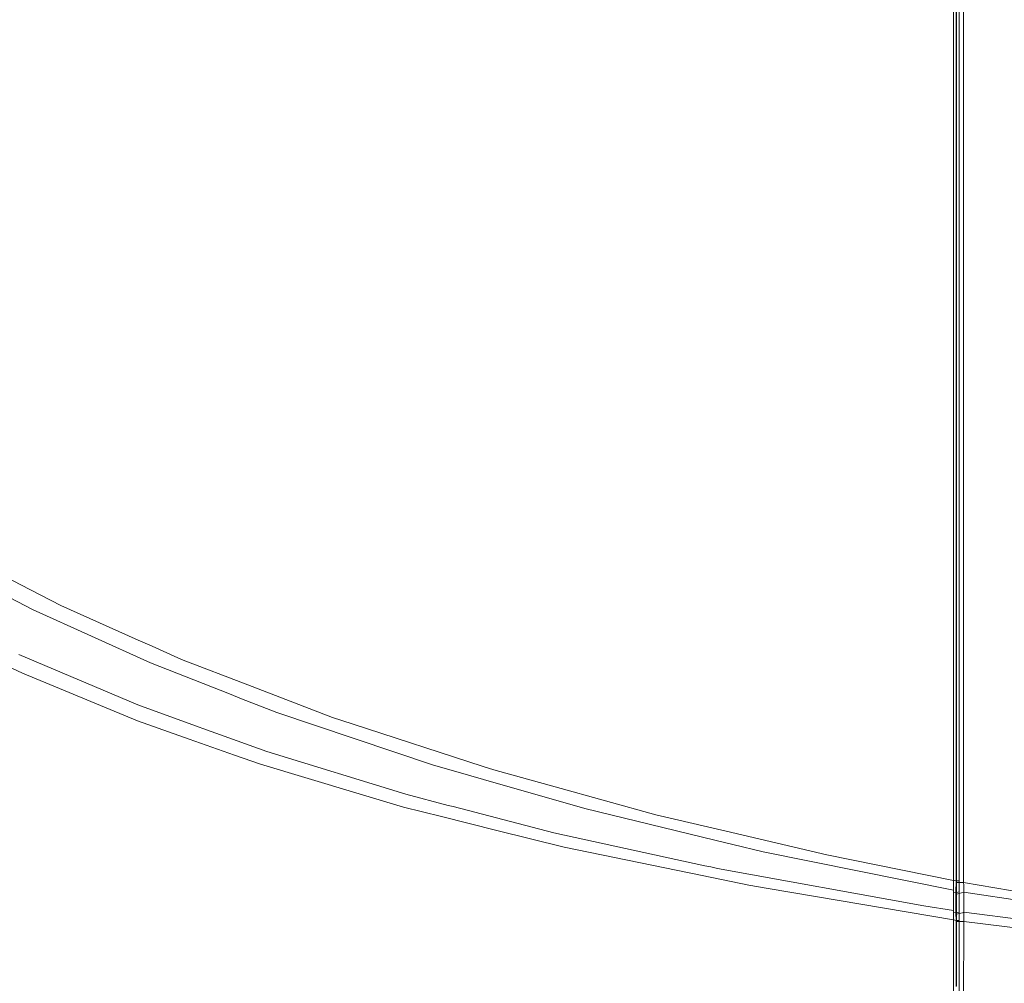
# Model space of a CAD drawing. Units: millimetres. Extents: x 655 to 10376, y -1525 to 1647.
# Drawn here: x 3314 to 4003, y -775 to -102 of the extents above; entities that cross this region are included whole.
import ezdxf

# ---------------------------------------------------------------- set-up
doc = ezdxf.new("R2010")
doc.units = ezdxf.units.MM
doc.layers.add('1', color=7, linetype='Continuous', true_color=0xffffff)

msp = doc.modelspace()

# ---------------------------------------------------------------- linework, layer by layer
at = {"layer": '1', "color": 18, "linetype": 'Continuous', "lineweight": 13}
for p, q in [((3968.864113, -353.909284), (3968.83741, 0)), ((3969.184071, -52.486934), (3969.1917, -353.901148)), ((3966.914326, -355.903), (3966.914326, -68.265088)), ((3970.974118, -314.706266), (3970.977932, -86.089425)), ((3974.120289, -86.103782), (3974.104077, -314.759105)), ((3970.971733, -472.640306), (3970.974118, -314.706266)), ((3974.104077, -314.759105), (3974.093586, -394.279331)), ((3966.914326, -355.903), (3966.914326, -414.613038)), ((3968.864113, -353.909284), (3968.864113, -355.992168)), ((3968.86602, -379.996538), (3968.864113, -355.992168)), ((3969.194561, -472.603232), (3969.1917, -353.901148)), ((3968.921334, -703.421831), (3968.86602, -379.996538)), ((3974.052101, -704.620123), (3974.093586, -394.279331)), ((3966.914326, -703.26519), (3966.914326, -414.613038)), ((3315.139025, -496.629268), (3269.599646, -473.114938)), ((3969.202191, -648.516417), (3969.194561, -472.603232)), ((3970.966965, -648.571253), (3970.971733, -472.640306)), ((3315.139025, -496.629268), (3343.085021, -511.059284)), ((3323.273391, -513.806224), (3307.697505, -505.719543)), ((3323.273391, -513.806224), (3405.697078, -551.164448)), ((3397.076815, -535.174787), (3343.085021, -511.059284)), ((3397.076815, -535.174787), (3406.850547, -539.540291)), ((3406.850547, -539.540291), (3427.4728, -548.751235)), ((3316.350192, -558.400512), (3290.011615, -545.947492)), ((3313.697547, -545.228124), (3396.97668, -580.543458)), ((3427.4728, -548.751235), (3473.778933, -566.519082)), ((3405.697078, -551.164448), (3460.899085, -572.850347)), ((3396.6901, -591.594696), (3316.350192, -558.400512)), ((3473.778933, -566.519082), (3533.050746, -589.26177)), ((3469.433516, -576.203167), (3460.899085, -572.850347)), ((3493.99969, -585.853994), (3469.433516, -576.203167)), ((3396.97668, -580.543458), (3439.915389, -596.07178)), ((3396.6901, -591.594696), (3432.7223, -604.334533)), ((3493.99969, -585.853994), (3602.809161, -622.473478)), ((3546.78461, -593.733788), (3533.050746, -589.26177)), ((3439.915389, -596.07178), (3442.475528, -596.997559)), ((3442.475528, -596.997559), (3487.048835, -613.117099)), ((3638.253421, -623.517811), (3546.78461, -593.733788)), ((3464.602679, -615.606368), (3432.7223, -604.334533)), ((3482.655257, -621.989191), (3464.602679, -615.606368)), ((3487.048835, -613.117099), (3584.321231, -642.999351)), ((3582.705706, -651.966095), (3482.655257, -621.989191)), ((3627.975672, -629.677474), (3602.809161, -622.473478)), ((3645.659178, -625.929236), (3638.253421, -623.517811)), ((3645.659178, -625.929236), (3688.517302, -637.782633)), ((3638.566703, -632.709265), (3627.975672, -629.677474)), ((3638.566703, -632.709265), (3709.268302, -652.947783)), ((3688.517302, -637.782633), (3759.073943, -657.296896)), ((3584.321231, -642.999351), (3613.940924, -650.694191)), ((3582.705706, -651.966095), (3609.188765, -658.582032)), ((3617.252082, -651.554406), (3613.940924, -650.694191)), ((3687.780589, -669.876873), (3617.252082, -651.554406)), ((3800.116271, -674.93099), (3709.268302, -652.947783)), ((3969.202191, -648.516417), (3969.203621, -692.484081)), ((3970.966965, -648.571253), (3970.966011, -692.543745)), ((3647.897929, -668.252289), (3609.188765, -658.582032)), ((3759.073943, -657.296896), (3808.233947, -668.833554)), ((3694.920748, -679.999411), (3647.897929, -668.252289)), ((3687.780589, -669.876873), (3793.323249, -692.860007)), ((3808.233947, -668.833554), (3878.570229, -685.339928)), ((3791.248053, -699.77051), (3694.920748, -679.999411)), ((3812.694281, -677.974641), (3800.116271, -674.93099)), ((3812.694281, -677.974641), (3833.976954, -683.124602)), ((3966.914326, -709.998369), (3833.976954, -683.124602)), ((3966.914326, -703.26519), (3878.570229, -685.339928)), ((3793.323249, -692.860007), (3797.386855, -693.744838)), ((3797.386855, -693.744838), (3802.022666, -694.754362)), ((3946.37695, -720.971525), (3802.022666, -694.754362)), ((3969.205052, -703.475893), (3969.203621, -692.484081)), ((3970.966011, -703.53663), (3970.966011, -692.543745)), ((3791.248053, -699.77051), (3824.063033, -706.505656)), ((3824.063033, -706.505656), (3837.462157, -708.782911)), ((3966.914326, -730.784059), (3837.462157, -708.782911)), ((3966.914326, -703.038429), (3968.921334, -703.421831)), ((3966.914326, -709.998369), (3966.914326, -703.26519)), ((3968.606144, -711.616516), (3968.921334, -703.421831)), ((3968.921334, -703.421831), (3969.205052, -703.475893)), ((3969.140202, -709.042847), (3969.161183, -706.067562)), ((3969.161183, -706.067562), (3969.181687, -704.622269)), ((3969.181687, -704.622269), (3969.205052, -703.475893)), ((3969.181687, -704.622269), (3970.97078, -704.515994)), ((3969.205052, -703.475893), (3970.966011, -703.53663)), ((3970.97078, -704.514802), (3970.966011, -703.53663)), ((3970.97078, -704.515994), (3970.97078, -704.514802)), ((3970.97078, -704.515994), (3974.052101, -704.620361)), ((3970.983654, -705.795228), (3970.97078, -704.515994)), ((3970.994622, -706.77197), (3970.983654, -705.795228)), ((3971.013695, -708.567262), (3970.994622, -706.77197)), ((3971.013695, -708.567262), (3971.015126, -708.990514)), ((3974.052101, -704.620361), (3974.052101, -704.620123)), ((3974.052101, -704.620361), (4120.757729, -729.526341)), ((3974.171788, -706.402242), (3974.052101, -704.620361)), ((3974.171788, -706.402242), (3974.271923, -708.063781)), ((3974.271923, -708.063781), (3974.282414, -708.235502)), ((3974.282414, -708.235502), (3974.324375, -711.35819)), ((3966.914326, -724.289417), (3966.914326, -709.998369)), ((3966.914326, -711.309822), (3968.606144, -711.616516)), ((3968.580395, -725.787401), (3968.606144, -711.616516)), ((3968.606144, -711.616516), (3969.13591, -711.712778)), ((3969.13591, -711.712778), (3969.140202, -709.042847)), ((3969.13591, -711.712778), (3971.021801, -711.206496)), ((3969.137818, -712.716162), (3969.13591, -711.712778)), ((3969.137341, -715.481579), (3969.13591, -720.6738)), ((3969.137341, -715.481579), (3969.137818, -712.716162)), ((3969.137818, -712.716162), (3971.023709, -712.220013)), ((3971.021801, -711.206496), (3971.015126, -708.990514)), ((3971.023709, -712.218881), (3971.021801, -711.206496)), ((3971.023709, -712.220013), (3974.324375, -711.358964)), ((3971.023709, -712.220013), (3971.023709, -712.218881)), ((3971.025139, -714.991152), (3971.023709, -712.220013)), ((3971.025139, -715.844989), (3971.025139, -714.991152)), ((3974.324375, -711.358964), (3974.324375, -711.35819)), ((3974.324375, -711.358964), (3974.330097, -714.996457)), ((3974.324375, -711.358964), (4121.171147, -733.623564)), ((3974.330097, -714.996457), (3974.335819, -718.640447)), ((3946.37695, -720.971525), (3966.914326, -724.289417)), ((3969.13448, -725.876451), (3969.13591, -720.6738)), ((3971.027046, -719.474971), (3971.025139, -715.844989)), ((3971.027046, -719.474971), (3971.027046, -720.194399)), ((3971.029431, -725.408256), (3971.027046, -720.194399)), ((3974.348217, -725.46345), (3974.335819, -718.640447)), ((3966.914326, -730.784059), (3966.914326, -724.289417)), ((3968.580395, -725.787401), (3966.914326, -725.527234)), ((3968.580395, -725.787401), (3969.13448, -725.876451)), ((3968.77113, -731.076956), (3968.580395, -725.787401)), ((3969.13448, -725.876451), (3971.029431, -725.408256)), ((3969.141155, -726.682186), (3969.13448, -725.876451)), ((3969.141155, -726.682186), (3971.027523, -726.27449)), ((3969.15403, -728.820384), (3969.141155, -726.682186)), ((3969.174534, -731.137455), (3969.15403, -728.820384)), ((3971.001297, -730.105817), (3971.013695, -728.572786)), ((3971.015126, -728.326678), (3971.013695, -728.572786)), ((3971.015126, -728.326678), (3971.027523, -726.27449)), ((3971.029431, -725.408256), (3971.027523, -726.273417)), ((3971.027523, -726.27449), (3973.250061, -725.731552)), ((3971.027523, -726.27449), (3971.027523, -726.273417)), ((3973.250061, -725.731552), (3974.348217, -725.46345)), ((3974.249512, -729.732513), (3974.278122, -728.64157)), ((3974.302441, -727.713704), (3974.278122, -728.64157)), ((3974.315792, -727.04345), (3974.302441, -727.713704)), ((3974.315792, -727.04345), (3974.348217, -725.46345)), ((3974.348217, -725.46345), (4045.999199, -734.536111)), ((3966.914326, -774.515629), (3966.914326, -730.784059)), ((3966.914326, -730.785507), (3968.77113, -731.076956)), ((3968.77113, -731.076956), (3969.174534, -731.137455)), ((3968.847424, -753.457487), (3968.77113, -731.076956)), ((3969.171673, -731.95219), (3969.174534, -731.137455)), ((3970.989376, -731.950104), (3969.171673, -731.95219)), ((3969.185024, -748.41243), (3969.171673, -731.95219)), ((3969.174534, -731.137455), (3970.992714, -731.146574)), ((3970.978409, -748.520494), (3970.989376, -731.950104)), ((3970.989376, -731.950104), (3974.181801, -731.907427)), ((3970.989376, -731.950104), (3970.989853, -731.929719)), ((3970.989853, -731.929719), (3970.992714, -731.146574)), ((3970.992714, -731.146574), (3971.001297, -730.105817)), ((3974.08691, -786.935985), (3974.181801, -731.907427)), ((3974.181801, -731.895268), (3974.20755, -731.078267)), ((3974.181801, -731.907427), (3974.181801, -731.895268)), ((3974.181801, -731.907427), (4046.011597, -740.657628)), ((3974.20755, -731.078267), (3974.232823, -730.260789)), ((3974.249512, -729.732513), (3974.232823, -730.260789)), ((3969.19027, -766.72405), (3969.185024, -748.41243)), ((3970.971733, -789.457738), (3970.978409, -748.520494)), ((3968.862206, -766.693175), (3968.847424, -753.457487)), ((3968.862683, -767.074466), (3968.862206, -766.693175)), ((3968.874127, -777.281046), (3968.862683, -767.074466)), ((3969.19027, -766.72405), (3969.193131, -777.084589)), ((3966.914326, -774.515629), (3966.914326, -794.157505))]:
    msp.add_line(p, q, dxfattribs=at)

doc.saveas('drawing.dxf')
